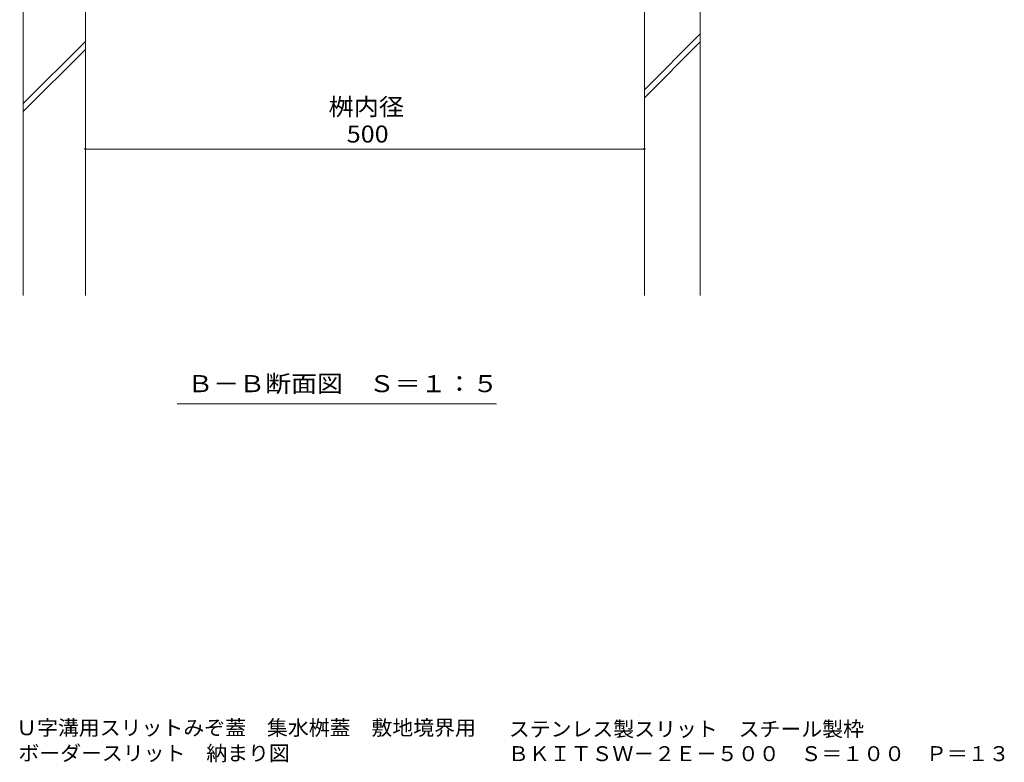
# Model space of a CAD drawing. Units: millimetres. Extents: x -1837 to 1953, y -1330 to 1382.
# Drawn here: x 344 to 1224, y -1330 to -666 of the extents above; entities that cross this region are included whole.
import ezdxf

# ---------------------------------------------------------------- set-up
doc = ezdxf.new("R2010")
doc.units = ezdxf.units.MM
doc.header["$LTSCALE"] = 5
for name, color, linetype in [('4-4', 7, 'Continuous'), ('4-5', 7, 'Continuous'), ('4-E', 7, 'Continuous'), ('F-5ﾚｲﾔ', 7, 'Continuous')]:
    doc.layers.add(name, color=color, linetype=linetype)
doc.styles.add('ＭＳ ゴシック', font='txt', dxfattribs={"height": 1})

msp = doc.modelspace()

# ---------------------------------------------------------------- linework, layer by layer
at = {"layer": '4-4', "color": 7, "linetype": 'Continuous', "lineweight": 9}
msp.add_line((402.41, -782), (902.41, -782), dxfattribs=at)
at = {"layer": '4-4', "color": 7, "linetype": 'Continuous', "lineweight": 9, "const_width": 1}
for points in [[(402.91, -782, 0.414214), (402.41, -781.5, 0.414214), (401.91, -782, 0.414214), (402.41, -782.5, 0.414214)], [(902.91, -782, 0.414214), (902.41, -781.5, 0.414214), (901.91, -782, 0.414214), (902.41, -782.5, 0.414214)]]:
    msp.add_lwpolyline(points, format="xyb", close=True, dxfattribs=at)
at = {"layer": '4-5', "color": 7, "linetype": 'Continuous', "lineweight": 9}
msp.add_line((484.66, -1009.59), (770.16, -1009.59), dxfattribs=at)
at = {"layer": '4-E', "color": 2, "linetype": 'Continuous', "lineweight": 9}
for p, q in [((346.91, -475.38), (346.91, -912.75)), ((402.41, -613.35), (402.41, -912.75)), ((902.41, -912.75), (902.41, -613.35)), ((952.41, -912.75), (952.41, -613.35)), ((346.91, -741.35), (402.41, -685.85)), ((902.41, -729.11), (952.41, -679.11)), ((902.41, -736.18), (952.41, -686.18)), ((346.91, -748.43), (402.41, -692.93))]:
    msp.add_line(p, q, dxfattribs=at)

# ---------------------------------------------------------------- texts
at = {"layer": '4-4', "color": 2, "linetype": 'Continuous', "lineweight": 9, "style": 'ＭＳ ゴシック', "width": 1.083333}
msp.add_text('桝内径', height=15.24, dxfattribs=at).set_placement((619.91, -751.87))
at = {"layer": '4-4', "color": 2, "linetype": 'Continuous', "lineweight": 211, "style": 'ＭＳ ゴシック', "width": 1.083333}
msp.add_text('500', height=15.24, dxfattribs=at).set_placement((636.16, -776.18))
at = {"layer": '4-5', "color": 2, "linetype": 'Continuous', "lineweight": 9, "style": 'ＭＳ ゴシック', "width": 1.114583}
msp.add_text('Ｂ－Ｂ断面図\u3000Ｓ＝１：５', height=15.24, dxfattribs=at).set_placement((493.66, -999.27))
at = {"layer": 'F-5ﾚｲﾔ', "color": 2, "linetype": 'Continuous', "lineweight": 9, "style": 'ＭＳ ゴシック'}
for s, width, p in [('Ｕ字溝用スリットみぞ蓋\u3000集水桝蓋\u3000敷地境界用\u3000\u3000', 1.027381, (340.52, -1305.82)), ('ステンレス製スリット\u3000スチール製枠', 1.026891, (781.17, -1306.94)), ('ボーダースリット\u3000納まり図', 1.026374, (342.56, -1328.52)), ('ＢＫＩＴＳＷ－２Ｅ－５００\u3000Ｓ＝１００\u3000Ｐ＝１３', 1.027381, (780.36, -1328.96))]:
    msp.add_text(s, height=13.335, dxfattribs=dict(at, width=width)).set_placement(p)

doc.saveas('drawing.dxf')
